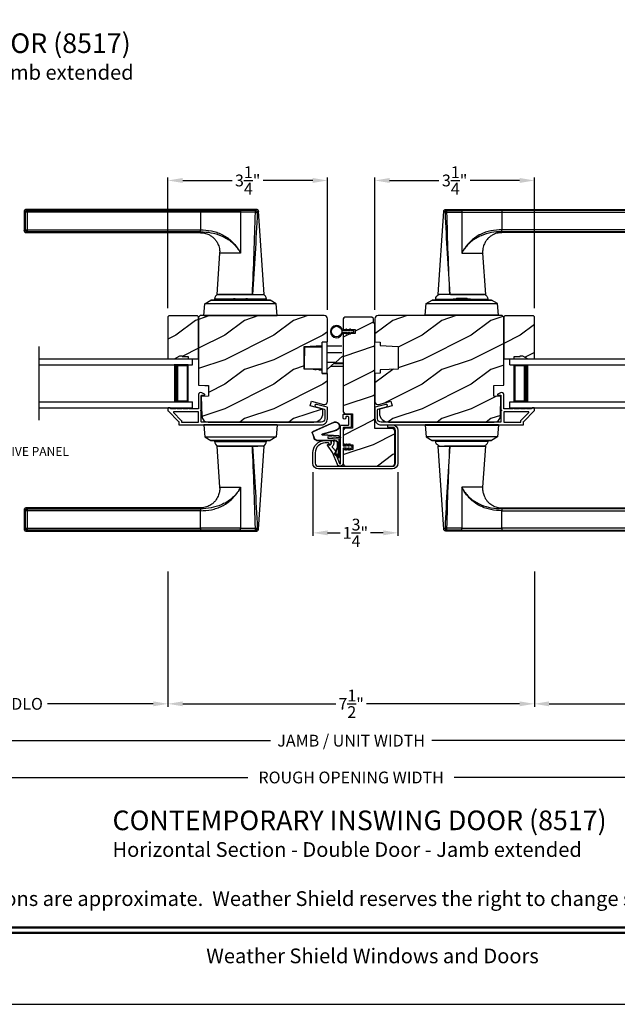
# Model space of a CAD drawing. Extents: x 238 to 340, y -200 to -156.
# Drawn here: x 316 to 328, y -200 to -180 of the extents above; entities that cross this region are included whole.
import ezdxf
from ezdxf.enums import TextEntityAlignment as Align

# ---------------------------------------------------------------- set-up
doc = ezdxf.new("R2010")
doc.units = 0
doc.header["$LTSCALE"] = 2
doc.header["$MEASUREMENT"] = 0
doc.header["$PDMODE"] = 3
doc.layers.get('0').update_dxf_attribs({"linetype": 'CONTINUOUS'})
doc.layers.get('DEFPOINTS').update_dxf_attribs({"color": 3, "linetype": 'CONTINUOUS'})
doc.layers.add('Dim', color=7, linetype='CONTINUOUS')
doc.styles.add('Arial', font='arial.ttf')
doc.styles.get("Standard").update_dxf_attribs({"font": 'arial.ttf'})
doc.dimstyles.get("Standard").update_dxf_attribs({"dimtxt": 0.24, "dimasz": 0.3, "dimexe": 0.0625, "dimexo": 0.18, "dimgap": 0.09, "dimtad": 0, "dimdec": 4, "dimzin": 0, "dimdsep": 46, "dimlunit": 4, "dimtxsty": 'STANDARD', "dimcen": 0, "dimadec": 5, "dimazin": 0, "dimtfac": 1, "dimtdec": 4, "dimtofl": 0, "dimtmove": 0, "dimatfit": 3, "dimfxl": 1, "dimtolj": 1, "dimtzin": 0, "dimarcsym": 0})
pattern_1 = [(216.8699, (306.41107, 6.22346), (2.99999992, 2.00000012), [0.5, -4.5]), (206.5651, (307.01107, 5.92346), (-0.9999992, -1.0000013), [1.118034, -1.118034]), (198.4349, (307.01107, 5.42346), (-2.00000043, -0.9999984), [0.632456, -2.529822])]
pattern_2 = [(216.8699, (306.38907, 6.22346), (2.99999992, 2.00000012), [0.5, -4.5]), (206.5651, (306.98907, 5.92346), (-0.9999992, -1.0000013), [1.118034, -1.118034]), (198.4349, (306.98907, 5.42346), (-2.00000043, -0.9999984), [0.632456, -2.529822])]

# ---------------------------------------------------------------- blocks, each defined once
blk = doc.blocks.new('A$C427A6369')
for p, q in [((0, 6.512), (0, 6.118)), ((0.059, 6.493), (0.02, 6.493)), ((0.02, 6.493), (0.02, 6.138)), ((4.737, 6.552), (0.039, 6.552)), ((0.059, 6.532), (3.592, 6.532)), ((0.059, 6.532), (0.059, 6.493)), ((3.592, 6.493), (0.059, 6.493)), ((0.059, 6.493), (0.059, 6.138)), ((3.592, 6.532), (4.41, 6.531)), ((3.592, 6.532), (3.592, 6.493)), ((4.409, 6.494), (3.592, 6.493)), ((3.592, 6.493), (3.592, 6.138)), ((4.409, 6.494), (4.409, 5.66)), ((4.713, 6.494), (4.409, 6.494)), ((4.713, 6.532), (4.41, 6.531)), ((4.892, 4.819), (4.776, 6.515)), ((0.02, 6.138), (0.059, 6.138)), ((0.039, 6.079), (3.592, 6.079)), ((0.059, 6.138), (3.592, 6.138)), ((0.059, 6.138), (0.059, 6.099)), ((3.592, 6.099), (0.059, 6.099)), ((3.592, 6.079), (3.592, 6.099)), ((3.984, 5.659), (3.927, 4.819)), ((4.409, 5.659), (3.984, 5.659)), ((4.357, 5.746), (4.358, 5.747)), ((4.358, 5.747), (4.379, 5.713)), ((4.379, 5.713), (4.38, 5.713)), ((4.409, 5.66), (4.409, 5.659)), ((3.928, 4.819), (4.653, 4.819)), ((4.639, 4.819), (3.958, 4.819)), ((4.653, 4.819), (4.892, 4.819)), ((3.662, 4.394), (3.683, 4.632)), ((3.683, 4.632), (3.807, 4.704)), ((5.136, 4.632), (3.683, 4.632)), ((5.012, 4.704), (3.807, 4.704)), ((3.807, 4.704), (3.807, 4.704)), ((3.807, 4.704), (5.012, 4.704)), ((3.878, 4.725), (3.878, 4.705)), ((3.878, 4.725), (3.878, 4.705)), ((4.245, 4.725), (3.878, 4.725)), ((4.245, 4.725), (3.878, 4.725)), ((3.878, 4.705), (4.241, 4.705)), ((3.878, 4.705), (4.241, 4.705)), ((3.984, 4.705), (3.984, 4.704)), ((4.232, 4.72), (4.242, 4.704)), ((4.232, 4.72), (4.565, 4.72)), ((4.301, 4.734), (4.505, 4.734)), ((4.505, 4.734), (4.518, 4.734)), ((4.565, 4.72), (4.586, 4.72)), ((4.941, 4.725), (4.573, 4.725)), ((4.941, 4.725), (4.574, 4.725)), ((4.577, 4.704), (4.586, 4.72)), ((4.578, 4.705), (4.941, 4.705)), ((4.578, 4.705), (4.941, 4.705)), ((4.834, 4.704), (4.834, 4.705)), ((4.941, 4.705), (4.941, 4.725)), ((4.941, 4.705), (4.941, 4.725)), ((5.136, 4.632), (5.012, 4.704)), ((5.012, 4.704), (5.012, 4.704)), ((5.157, 4.394), (5.136, 4.632)), ((3.661, 4.394), (3.661, 4.389)), ((3.661, 4.394), (5.157, 4.394)), ((5.157, 4.394), (5.157, 4.389)), ((3.661, 2.162), (3.661, 2.162)), ((3.661, 2.162), (5.157, 2.162)), ((3.661, 2.157), (3.661, 2.162)), ((5.157, 2.162), (3.661, 2.162)), ((5.157, 2.157), (3.661, 2.157)), ((3.662, 2.157), (3.683, 1.919)), ((4.077, 2.163), (4.077, 2.162)), ((4.191, 2.163), (4.191, 2.162)), ((4.213, 2.163), (4.213, 2.162)), ((4.606, 2.162), (4.606, 2.163)), ((4.634, 2.163), (4.634, 2.162)), ((4.741, 2.162), (4.741, 2.163)), ((5.157, 2.157), (5.136, 1.919)), ((5.157, 2.162), (5.157, 2.162)), ((5.157, 2.157), (5.157, 2.162)), ((3.683, 1.919), (5.136, 1.919)), ((3.683, 1.919), (3.807, 1.847)), ((3.807, 1.847), (5.012, 1.847)), ((5.012, 1.847), (3.807, 1.847)), ((3.807, 1.847), (3.807, 1.847)), ((3.878, 1.846), (3.878, 1.827)), ((3.878, 1.846), (3.878, 1.826)), ((4.844, 1.846), (3.878, 1.846)), ((4.103, 1.846), (3.878, 1.846)), ((3.878, 1.827), (4.844, 1.827)), ((3.878, 1.826), (4.103, 1.826)), ((3.984, 1.847), (3.984, 1.846)), ((4.941, 1.846), (4.103, 1.846)), ((4.103, 1.826), (4.941, 1.826)), ((4.834, 1.846), (4.834, 1.847)), ((4.941, 1.846), (4.844, 1.846)), ((4.844, 1.827), (4.941, 1.827)), ((4.941, 1.827), (4.941, 1.846)), ((4.941, 1.826), (4.941, 1.846)), ((5.136, 1.919), (5.012, 1.847)), ((5.012, 1.847), (5.012, 1.847)), ((3.927, 1.732), (3.984, 0.893)), ((4.653, 1.732), (3.927, 1.732)), ((3.958, 1.732), (4.765, 1.732)), ((4.891, 1.732), (4.653, 1.732)), ((4.776, 0.037), (4.892, 1.732)), ((4.36, 0.807), (4.359, 0.808)), ((4.381, 0.841), (4.36, 0.807)), ((4.381, 0.841), (4.381, 0.841)), ((4.409, 0.893), (4.409, 0.891)), ((4.409, 0.891), (4.409, 0.057)), ((0, 0.433), (0, 0.039)), ((0.059, 0.414), (0.02, 0.414)), ((0.02, 0.414), (0.02, 0.059)), ((3.592, 0.472), (0.039, 0.472)), ((0.059, 0.453), (3.592, 0.453)), ((0.059, 0.453), (0.059, 0.414)), ((0.059, 0.414), (0.059, 0.059)), ((3.592, 0.414), (0.059, 0.414)), ((3.592, 0.453), (3.592, 0.472)), ((3.592, 0.059), (3.592, 0.414)), ((0.02, 0.059), (0.059, 0.059)), ((0.059, 0.059), (3.592, 0.059)), ((0.059, 0.059), (0.059, 0.02)), ((3.592, 0.02), (0.059, 0.02)), ((4.409, 0.057), (3.592, 0.059)), ((3.592, 0.059), (3.592, 0.02)), ((4.41, 0.02), (3.592, 0.02)), ((4.409, 0.057), (4.713, 0.058)), ((4.41, 0.02), (4.713, 0.02)), ((0.039, 0), (4.737, 0))]:
    blk.add_line(p, q)
at = {"flags": 128}
for points in [[(0.02, 6.493), (0.005, 6.507), (0, 6.512)], [(0.059, 6.532), (0.044, 6.547), (0.039, 6.552)], [(0.059, 6.099), (0.044, 6.084), (0.039, 6.079)], [(3.592, 6.099), (3.592, 6.103), (3.592, 6.112), (3.592, 6.124), (3.592, 6.138)], [(0.02, 0.414), (0.005, 0.428), (0, 0.433)], [(0.059, 0.453), (0.044, 0.467), (0.039, 0.472)], [(3.592, 0.453), (3.592, 0.448), (3.592, 0.44), (3.592, 0.428), (3.592, 0.414)], [(0.059, 0.02), (0.044, 0.005), (0.039, 0)]]:
    blk.add_lwpolyline(points, dxfattribs=at)
for centre, radius, start, end in [((3.976, 4.725), 0.098, 106.4182, 180), ((4.843, 4.725), 0.098, 0.0012, 73.5806), ((4.301, 4.559), 0.175, 89.9998, 113.0204), ((4.518, 4.559), 0.175, 66.9796, 90), ((3.976, 1.826), 0.098, 179.9995, 253.1502), ((4.843, 1.826), 0.098, 286.8504, 359.9994)]:
    blk.add_arc(centre, radius, start, end)
for points, knots in [([(0.039, 6.552), (0.034, 6.551), (0.027, 6.55), (0.018, 6.545), (0.011, 6.54), (0.006, 6.534), (0.001, 6.525), (0.001, 6.517), (0, 6.512)], [0, 0, 0, 0, 0.239461, 0.368361, 0.500002, 0.631637, 0.760545, 1, 1, 1, 1]), ([(0, 6.512), (0.002, 6.511), (0.008, 6.504), (0.015, 6.498), (0.02, 6.493)], [0, 0, 0, 0, 0.249953, 1, 1, 1, 1]), ([(0.02, 6.493), (0.02, 6.498), (0.021, 6.505), (0.026, 6.514), (0.031, 6.52), (0.037, 6.525), (0.046, 6.53), (0.054, 6.531), (0.059, 6.532)], [0, 0, 0, 0, 0.239205, 0.348289, 0.499991, 0.61557, 0.760794, 1, 1, 1, 1]), ([(0.039, 6.552), (0.041, 6.55), (0.047, 6.543), (0.054, 6.537), (0.059, 6.532)], [0, 0, 0, 0, 0.249955, 1, 1, 1, 1]), ([(4.41, 6.531), (4.41, 6.53), (4.41, 6.526), (4.41, 6.518), (4.409, 6.507), (4.409, 6.499), (4.409, 6.494)], [0, 0, 0, 0, 0.102541, 0.329924, 0.650518, 1, 1, 1, 1]), ([(4.653, 4.819), (4.665, 5.098), (4.689, 5.656), (4.705, 6.215), (4.713, 6.494)], [0, 0, 0, 0, 0.499993, 1, 1, 1, 1]), ([(4.751, 6.491), (4.738, 6.212), (4.71, 5.655), (4.672, 5.098), (4.653, 4.819)], [0, 0, 0, 0, 0.499933, 1, 1, 1, 1]), ([(4.737, 6.552), (4.735, 6.55), (4.727, 6.543), (4.719, 6.536), (4.713, 6.532)], [0, 0, 0, 0, 0.242441, 1, 1, 1, 1]), ([(4.713, 6.494), (4.713, 6.498), (4.713, 6.505), (4.713, 6.516), (4.713, 6.524), (4.713, 6.529), (4.713, 6.531), (4.713, 6.532)], [0, 0, 0, 0, 0.285098, 0.588307, 0.853326, 0.947044, 1, 1, 1, 1]), ([(4.713, 6.532), (4.718, 6.531), (4.728, 6.529), (4.741, 6.52), (4.75, 6.507), (4.751, 6.496), (4.751, 6.491)], [0, 0, 0, 0, 0.248785, 0.499203, 0.750089, 1, 1, 1, 1]), ([(4.713, 6.494), (4.716, 6.494), (4.722, 6.494), (4.73, 6.493), (4.738, 6.493), (4.746, 6.492), (4.75, 6.491), (4.751, 6.491)], [0, 0, 0, 0, 0.233448, 0.420132, 0.657701, 0.888421, 1, 1, 1, 1]), ([(4.776, 6.515), (4.775, 6.52), (4.774, 6.529), (4.764, 6.542), (4.751, 6.55), (4.742, 6.551), (4.737, 6.552)], [0, 0, 0, 0, 0.240967, 0.500008, 0.75904, 1, 1, 1, 1]), ([(4.77, 6.509), (4.761, 6.5), (4.742, 6.483), (4.764, 6.502), (4.779, 6.518), (4.773, 6.512), (4.77, 6.509)], [0, 0, 0, 0, 0.37824, 0.756476, 0.87824, 1, 1, 1, 1]), ([(0, 6.119), (0.002, 6.12), (0.008, 6.127), (0.015, 6.133), (0.02, 6.138)], [0, 0, 0, 0, 0.24996, 1, 1, 1, 1]), ([(0.02, 6.138), (0.015, 6.133), (0.008, 6.127), (0.002, 6.12), (0, 6.119)], [0, 0, 0, 0, 0.75004, 1, 1, 1, 1]), ([(0, 6.119), (0.001, 6.114), (0.001, 6.106), (0.006, 6.097), (0.011, 6.09), (0.018, 6.085), (0.027, 6.08), (0.034, 6.08), (0.039, 6.079)], [0, 0, 0, 0, 0.239455, 0.36836, 0.499994, 0.631638, 0.760539, 1, 1, 1, 1]), ([(0.059, 6.099), (0.054, 6.099), (0.046, 6.1), (0.037, 6.105), (0.031, 6.111), (0.026, 6.117), (0.021, 6.126), (0.02, 6.133), (0.02, 6.138)], [0, 0, 0, 0, 0.239206, 0.384456, 0.500008, 0.651736, 0.760794, 1, 1, 1, 1]), ([(0.039, 6.079), (0.041, 6.081), (0.047, 6.087), (0.054, 6.094), (0.059, 6.099)], [0, 0, 0, 0, 0.249961, 1, 1, 1, 1]), ([(3.591, 6.076), (3.62, 6.075), (3.679, 6.075), (3.757, 6.045), (3.818, 6.009), (3.87, 5.966), (3.914, 5.915), (3.946, 5.859), (3.967, 5.807), (3.981, 5.752), (3.987, 5.7), (3.984, 5.668), (3.983, 5.659)], [0, 0, 0, 0, 0.132894, 0.272219, 0.379984, 0.464846, 0.586815, 0.691409, 0.762316, 0.849432, 0.956067, 1, 1, 1, 1]), ([(3.592, 6.138), (3.667, 6.134), (3.78, 6.128), (3.925, 6.088), (4.029, 6.046), (4.127, 5.99), (4.216, 5.92), (4.295, 5.84), (4.337, 5.778), (4.358, 5.747)], [0, 0, 0, 0, 0.250157, 0.375155, 0.500488, 0.625585, 0.750032, 0.874993, 1, 1, 1, 1]), ([(3.592, 6.099), (3.664, 6.095), (3.809, 6.087), (3.984, 6.033), (4.114, 5.97), (4.206, 5.909), (4.29, 5.836), (4.335, 5.776), (4.357, 5.746)], [0, 0, 0, 0, 0.248654, 0.49612, 0.620477, 0.74534, 0.872095, 1, 1, 1, 1]), ([(4.379, 5.713), (4.386, 5.704), (4.398, 5.688), (4.405, 5.668), (4.409, 5.659)], [0, 0, 0, 0, 0.506828, 1, 1, 1, 1]), ([(4.38, 5.713), (4.387, 5.704), (4.399, 5.687), (4.406, 5.668), (4.409, 5.66)], [0, 0, 0, 0, 0.565752, 1, 1, 1, 1]), ([(4.713, 0.058), (4.705, 0.337), (4.689, 0.895), (4.665, 1.453), (4.653, 1.732)], [0, 0, 0, 0, 0.500007, 1, 1, 1, 1]), ([(4.653, 1.732), (4.672, 1.454), (4.71, 0.897), (4.738, 0.339), (4.751, 0.06)], [0, 0, 0, 0, 0.500068, 1, 1, 1, 1]), ([(3.984, 0.893), (3.984, 0.891), (3.989, 0.859), (3.983, 0.813), (3.97, 0.755), (3.948, 0.693), (3.91, 0.628), (3.85, 0.566), (3.782, 0.517), (3.706, 0.487), (3.639, 0.473), (3.605, 0.474), (3.592, 0.474)], [0, 0, 0, 0, 0.00703, 0.153001, 0.211859, 0.283032, 0.456088, 0.559294, 0.683327, 0.841542, 0.937907, 1, 1, 1, 1]), ([(4.359, 0.808), (4.336, 0.778), (4.292, 0.718), (4.208, 0.644), (4.116, 0.583), (3.985, 0.519), (3.81, 0.464), (3.665, 0.457), (3.592, 0.453)], [0, 0, 0, 0, 0.12791, 0.254616, 0.379606, 0.503826, 0.750768, 1, 1, 1, 1]), ([(3.592, 0.414), (3.667, 0.417), (3.781, 0.423), (3.926, 0.464), (4.031, 0.507), (4.129, 0.563), (4.218, 0.633), (4.296, 0.714), (4.339, 0.776), (4.36, 0.807)], [0, 0, 0, 0, 0.250728, 0.376124, 0.500564, 0.625507, 0.750074, 0.874999, 1, 1, 1, 1]), ([(3.984, 0.893), (3.984, 0.893), (3.982, 0.893), (4.006, 0.893), (4.017, 0.893), (4.063, 0.893), (4.113, 0.893), (4.178, 0.893), (4.25, 0.893), (4.328, 0.893), (4.382, 0.893), (4.409, 0.893)], [0, 0, 0, 0, 0.000039, 0.01962, 0.077238, 0.170612, 0.295799, 0.447713, 0.620221, 0.806481, 1, 1, 1, 1]), ([(4.409, 0.893), (4.405, 0.884), (4.398, 0.871), (4.385, 0.855), (4.382, 0.846), (4.381, 0.841)], [0, 0, 0, 0, 0.496364, 0.748457, 1, 1, 1, 1]), ([(4.381, 0.841), (4.382, 0.846), (4.385, 0.855), (4.398, 0.87), (4.405, 0.883), (4.409, 0.891)], [0, 0, 0, 0, 0.249808, 0.499835, 1, 1, 1, 1]), ([(0.039, 0.472), (0.034, 0.472), (0.027, 0.471), (0.018, 0.466), (0.011, 0.461), (0.006, 0.455), (0.001, 0.446), (0.001, 0.438), (0, 0.433)], [0, 0, 0, 0, 0.239461, 0.368362, 0.500004, 0.631638, 0.760545, 1, 1, 1, 1]), ([(0, 0.433), (0.002, 0.431), (0.008, 0.425), (0.015, 0.418), (0.02, 0.414)], [0, 0, 0, 0, 0.24996, 1, 1, 1, 1]), ([(0.02, 0.414), (0.02, 0.418), (0.021, 0.426), (0.026, 0.435), (0.031, 0.441), (0.037, 0.446), (0.046, 0.451), (0.054, 0.452), (0.059, 0.453)], [0, 0, 0, 0, 0.239207, 0.348291, 0.499991, 0.61557, 0.760795, 1, 1, 1, 1]), ([(0.039, 0.472), (0.041, 0.471), (0.047, 0.464), (0.054, 0.458), (0.059, 0.453)], [0, 0, 0, 0, 0.249955, 1, 1, 1, 1]), ([(0, 0.039), (0.002, 0.041), (0.008, 0.047), (0.015, 0.054), (0.02, 0.059)], [0, 0, 0, 0, 0.24996, 1, 1, 1, 1]), ([(0.02, 0.059), (0.015, 0.054), (0.008, 0.047), (0.002, 0.041), (0, 0.039)], [0, 0, 0, 0, 0.75004, 1, 1, 1, 1]), ([(0, 0.039), (0.001, 0.034), (0.001, 0.027), (0.006, 0.018), (0.011, 0.011), (0.018, 0.006), (0.027, 0.001), (0.034, 0.001), (0.039, 0)], [0, 0, 0, 0, 0.239455, 0.368363, 0.499998, 0.631639, 0.760539, 1, 1, 1, 1]), ([(0.059, 0.02), (0.054, 0.02), (0.046, 0.021), (0.037, 0.026), (0.031, 0.032), (0.026, 0.038), (0.021, 0.047), (0.02, 0.054), (0.02, 0.059)], [0, 0, 0, 0, 0.239206, 0.384457, 0.500009, 0.651736, 0.760795, 1, 1, 1, 1]), ([(0.039, 0), (0.041, 0.002), (0.047, 0.008), (0.054, 0.015), (0.059, 0.02)], [0, 0, 0, 0, 0.249955, 1, 1, 1, 1]), ([(4.41, 0.02), (4.41, 0.021), (4.41, 0.025), (4.41, 0.033), (4.409, 0.045), (4.409, 0.053), (4.409, 0.057)], [0, 0, 0, 0, 0.102475, 0.329862, 0.650485, 1, 1, 1, 1]), ([(4.713, 0.058), (4.716, 0.058), (4.722, 0.058), (4.73, 0.058), (4.738, 0.059), (4.746, 0.059), (4.75, 0.06), (4.751, 0.06)], [0, 0, 0, 0, 0.233479, 0.420163, 0.657701, 0.888421, 1, 1, 1, 1]), ([(4.751, 0.06), (4.751, 0.055), (4.75, 0.045), (4.741, 0.032), (4.728, 0.022), (4.718, 0.021), (4.713, 0.02)], [0, 0, 0, 0, 0.249911, 0.500797, 0.751215, 1, 1, 1, 1]), ([(4.713, 0.02), (4.713, 0.021), (4.713, 0.023), (4.713, 0.028), (4.713, 0.036), (4.713, 0.047), (4.713, 0.054), (4.713, 0.058)], [0, 0, 0, 0, 0.052956, 0.146674, 0.411693, 0.714902, 1, 1, 1, 1]), ([(4.713, 0.02), (4.719, 0.015), (4.727, 0.009), (4.735, 0.002), (4.737, 0)], [0, 0, 0, 0, 0.757611, 1, 1, 1, 1]), ([(4.737, 0), (4.742, 0.001), (4.751, 0.002), (4.764, 0.01), (4.774, 0.022), (4.775, 0.032), (4.776, 0.037)], [0, 0, 0, 0, 0.24096, 0.499995, 0.759033, 1, 1, 1, 1]), ([(4.751, 0.06), (4.755, 0.057), (4.76, 0.052), (4.778, 0.035), (4.776, 0.037), (4.776, 0.037)], [0, 0, 0, 0, 0.756422, 0.999933, 1, 1, 1, 1])]:
    blk.add_open_spline(points, degree=3, knots=knots)
blk = doc.blocks.new('*D198')
at = {"layer": 'DEFPOINTS', "color": 0, "transparency": 16777216}
for p in [(322.081, -182.924), (318.831, -185.703), (322.081, -185.74)]:
    blk.add_point(p, dxfattribs=at)
at = {"layer": 'Dim', "color": 0, "lineweight": -2, "transparency": 16777216}
for p, q in [((318.831, -185.523), (318.831, -182.862)), ((322.081, -185.56), (322.081, -182.862)), ((319.131, -182.924), (320.137, -182.924)), ((321.781, -182.924), (320.775, -182.924))]:
    blk.add_line(p, q, dxfattribs=at)
at = {"layer": 'Dim', "color": 0, "transparency": 16777216}
for points in [[(319.131, -182.874), (319.131, -182.974), (318.831, -182.924)], [(321.781, -182.874), (321.781, -182.974), (322.081, -182.924)]]:
    blk.add_solid(points, dxfattribs=at)
at = {"layer": 'Dim', "color": 0, "transparency": 16777216, "insert": (320.456, -182.924), "char_height": 0.24, "attachment_point": 5}
blk.add_mtext('\\A1;3{\\H1x;\\S1/4;}"', dxfattribs=at)
blk = doc.blocks.new('*D199')
at = {"layer": 'DEFPOINTS', "color": 0, "transparency": 16777216}
for p in [(326.3, -182.924), (326.3, -185.703), (323.05, -185.74)]:
    blk.add_point(p, dxfattribs=at)
at = {"layer": 'Dim', "color": 0, "lineweight": -2, "transparency": 16777216}
for p, q in [((323.05, -185.56), (323.05, -182.862)), ((326.3, -185.523), (326.3, -182.862)), ((323.35, -182.924), (324.356, -182.924)), ((326, -182.924), (324.994, -182.924))]:
    blk.add_line(p, q, dxfattribs=at)
at = {"layer": 'Dim', "color": 0, "transparency": 16777216}
for points in [[(323.35, -182.874), (323.35, -182.974), (323.05, -182.924)], [(326, -182.874), (326, -182.974), (326.3, -182.924)]]:
    blk.add_solid(points, dxfattribs=at)
at = {"layer": 'Dim', "color": 0, "transparency": 16777216, "insert": (324.675, -182.924), "char_height": 0.24, "attachment_point": 5}
blk.add_mtext('\\A1;3{\\H1x;\\S1/4;}"', dxfattribs=at)
blk = doc.blocks.new('*D200')
at = {"layer": 'DEFPOINTS', "color": 0, "transparency": 16777216}
for p in [(321.784, -188.684), (323.519, -188.684), (323.519, -190.102)]:
    blk.add_point(p, dxfattribs=at)
at = {"layer": 'Dim', "color": 0, "lineweight": -2, "transparency": 16777216}
for p, q in [((321.784, -188.864), (321.784, -190.165)), ((323.519, -188.864), (323.519, -190.165)), ((322.084, -190.102), (322.344, -190.102)), ((323.219, -190.102), (322.959, -190.102))]:
    blk.add_line(p, q, dxfattribs=at)
at = {"layer": 'Dim', "color": 0, "transparency": 16777216}
for points in [[(322.084, -190.052), (322.084, -190.152), (321.784, -190.102)], [(323.219, -190.052), (323.219, -190.152), (323.519, -190.102)]]:
    blk.add_solid(points, dxfattribs=at)
at = {"layer": 'Dim', "color": 0, "transparency": 16777216, "insert": (322.652, -190.102), "char_height": 0.24, "attachment_point": 5}
blk.add_mtext('\\A1;1{\\H1x;\\S3/4;}"', dxfattribs=at)
blk = doc.blocks.new('A$C01AC1197')
for p, q in [((0.13, 0.729), (0.559, 0.539)), ((0.137, 0.719), (0.556, 0.532)), ((0.015, 0.172), (0, 0.403)), ((0.007, 0.409), (0.257, 0.425)), ((0.032, 0.015), (0.007, 0.409)), ((0.037, 0.446), (0.368, 0.466)), ((0.038, 0.439), (0.369, 0.459)), ((0.367, 0.483), (0.077, 0.563)), ((0.37, 0.49), (0.1, 0.565)), ((0.257, 0.425), (0.258, 0.4)), ((0.569, 0.498), (0.533, 0.394)), ((0.575, 0.495), (0.538, 0.387)), ((0.003, 0.235), (0.011, 0.236)), ((0.007, 0.167), (0.003, 0.235)), ((0.258, 0.4), (0.034, 0.386)), ((0.034, 0.386), (0.056, 0.037)), ((0.06, 0.298), (0.065, 0.209)), ((0.067, 0.299), (0.072, 0.21)), ((0.486, 0.361), (0.114, 0.356)), ((0.491, 0.354), (0.114, 0.349)), ((0.007, 0.167), (0.016, 0.158)), ((0.024, 0.019), (0.016, 0.158)), ((0.049, 0.016), (0.047, 0.016)), ((0.112, 0.07), (0.051, 0.009)), ((0.116, 0.064), (0.055, 0.003)), ((0.056, 0.037), (0.103, 0.103)), ((0.112, 0.091), (0.063, 0.023)), ((0.078, 0.177), (0.115, 0.089)), ((0.083, 0.182), (0.12, 0.094)), ((0.103, 0.103), (0.112, 0.091))]:
    blk.add_line(p, q)
for centre, radius, start, end in [((0.106, 0.645), 0.0875, 74.1163, 250.5568), ((0.106, 0.645), 0.0805, 66.8401, 265.9239), ((0.04, 0.406), 0.04, 93.6014, 183.6014), ((0.04, 0.406), 0.033, 93.6014, 183.6014), ((0.366, 0.475), 0.0154, 271.6473, 77.6156), ((0.366, 0.474), 0.00821, 275.7665, 76.3679), ((0.547, 0.509), 0.025, 332.2982, 68.0558), ((0.547, 0.509), 0.032, 333.1579, 68.0558), ((0.114, 0.302), 0.0545, 90.461, 183.6014), ((0.12, 0.213), 0.0545, 183.6014, 220.1435), ((0.114, 0.302), 0.0475, 90.506, 183.6014), ((0.12, 0.213), 0.0475, 183.6014, 220.1435), ((0.486, 0.411), 0.05, 270.672, 340.7026), ((0.491, 0.404), 0.05, 270.672, 340.7026), ((0.044, 0.02), 0.02, 183.6014, 303.3464), ((0.046, 0.031), 0.015, 183.6014, 273.6014), ((0.044, 0.02), 0.013, 200.676, 303.3464), ((0.048, 0.036), 0.02, 273.6014, 318.6007), ((0.105, 0.081), 0.013, 303.3464, 40.1435), ((0.105, 0.081), 0.02, 303.3464, 40.1435)]:
    blk.add_arc(centre, radius, start, end)
blk = doc.blocks.new('*D207')
at = {"layer": 'DEFPOINTS', "color": 0, "transparency": 16777216}
for p in [(335.996, -191.428), (309.134, -192.014), (335.996, -194.335)]:
    blk.add_point(p, dxfattribs=at)
at = {"layer": 'Dim', "color": 0, "lineweight": -2, "transparency": 16777216}
for p, q in [((335.996, -191.608), (335.996, -194.398)), ((309.134, -192.194), (309.134, -194.398)), ((309.434, -194.335), (320.919, -194.335)), ((335.696, -194.335), (324.211, -194.335))]:
    blk.add_line(p, q, dxfattribs=at)
at = {"layer": 'Dim', "color": 0, "transparency": 16777216}
for points in [[(309.434, -194.285), (309.434, -194.385), (309.134, -194.335)], [(335.696, -194.285), (335.696, -194.385), (335.996, -194.335)]]:
    blk.add_solid(points, dxfattribs=at)
at = {"layer": 'Dim', "color": 0, "transparency": 16777216, "insert": (322.565, -194.335), "char_height": 0.24, "attachment_point": 5}
blk.add_mtext('\\A1;JAMB / UNIT WIDTH', dxfattribs=at)
blk = doc.blocks.new('*D208')
at = {"layer": 'DEFPOINTS', "color": 0, "transparency": 16777216}
for p in [(308.759, -191.428), (336.371, -191.422), (336.371, -195.085)]:
    blk.add_point(p, dxfattribs=at)
at = {"layer": 'Dim', "color": 0, "lineweight": -2, "transparency": 16777216}
for p, q in [((308.759, -191.608), (308.759, -195.148)), ((336.371, -191.602), (336.371, -195.148)), ((309.059, -195.085), (320.462, -195.085)), ((336.071, -195.085), (324.668, -195.085))]:
    blk.add_line(p, q, dxfattribs=at)
at = {"layer": 'Dim', "color": 0, "transparency": 16777216}
for points in [[(309.059, -195.035), (309.059, -195.135), (308.759, -195.085)], [(336.071, -195.035), (336.071, -195.135), (336.371, -195.085)]]:
    blk.add_solid(points, dxfattribs=at)
at = {"layer": 'Dim', "color": 0, "transparency": 16777216, "insert": (322.565, -195.085), "char_height": 0.24, "attachment_point": 5}
blk.add_mtext('\\A1;ROUGH OPENING WIDTH', dxfattribs=at)
blk = doc.blocks.new('*D210')
at = {"layer": 'DEFPOINTS', "color": 0, "transparency": 16777216}
for p in [(318.831, -190.709), (326.3, -190.709), (318.831, -193.585)]:
    blk.add_point(p, dxfattribs=at)
at = {"layer": 'Dim', "color": 0, "lineweight": -2, "transparency": 16777216}
for p, q in [((318.831, -190.889), (318.831, -193.648)), ((326.3, -190.889), (326.3, -193.648)), ((319.131, -193.585), (322.251, -193.585)), ((326, -193.585), (322.88, -193.585))]:
    blk.add_line(p, q, dxfattribs=at)
at = {"layer": 'Dim', "color": 0, "transparency": 16777216}
for points in [[(319.131, -193.535), (319.131, -193.635), (318.831, -193.585)], [(326, -193.535), (326, -193.635), (326.3, -193.585)]]:
    blk.add_solid(points, dxfattribs=at)
at = {"layer": 'Dim', "color": 0, "transparency": 16777216, "insert": (322.565, -193.585), "char_height": 0.24, "attachment_point": 5}
blk.add_mtext('\\A1;7{\\H1x;\\S1/2;}"', dxfattribs=at)
blk = doc.blocks.new('*D212')
at = {"layer": 'DEFPOINTS', "color": 0, "transparency": 16777216}
for p in [(313.087, -190.709), (318.831, -190.709), (318.831, -193.585)]:
    blk.add_point(p, dxfattribs=at)
at = {"layer": 'Dim', "color": 0, "lineweight": -2, "transparency": 16777216}
for p, q in [((313.087, -190.889), (313.087, -193.648)), ((318.831, -190.889), (318.831, -193.648)), ((313.387, -193.585), (315.545, -193.585)), ((318.531, -193.585), (316.373, -193.585))]:
    blk.add_line(p, q, dxfattribs=at)
at = {"layer": 'Dim', "color": 0, "transparency": 16777216}
for points in [[(313.387, -193.535), (313.387, -193.635), (313.087, -193.585)], [(318.531, -193.535), (318.531, -193.635), (318.831, -193.585)]]:
    blk.add_solid(points, dxfattribs=at)
at = {"layer": 'Dim', "color": 0, "transparency": 16777216, "insert": (315.959, -193.585), "char_height": 0.24, "attachment_point": 5}
blk.add_mtext('\\A1;DLO', dxfattribs=at)
blk = doc.blocks.new('*D214')
at = {"layer": 'DEFPOINTS', "color": 0, "transparency": 16777216}
for p in [(326.3, -190.709), (332.044, -190.748), (332.044, -193.585)]:
    blk.add_point(p, dxfattribs=at)
at = {"layer": 'Dim', "color": 0, "lineweight": -2, "transparency": 16777216}
for p, q in [((326.3, -190.889), (326.3, -193.648)), ((332.044, -190.928), (332.044, -193.648)), ((326.6, -193.585), (328.757, -193.585)), ((331.744, -193.585), (329.586, -193.585))]:
    blk.add_line(p, q, dxfattribs=at)
at = {"layer": 'Dim', "color": 0, "transparency": 16777216}
for points in [[(326.6, -193.535), (326.6, -193.635), (326.3, -193.585)], [(331.744, -193.535), (331.744, -193.635), (332.044, -193.585)]]:
    blk.add_solid(points, dxfattribs=at)
at = {"layer": 'Dim', "color": 0, "transparency": 16777216, "insert": (329.172, -193.585), "char_height": 0.24, "attachment_point": 5}
blk.add_mtext('\\A1;DLO', dxfattribs=at)
blk = doc.blocks.new('A$C33BE50F4')
for p, q in [((0, 1), (3.13, 1)), ((0, 0.875), (3.13, 0.875)), ((3.041, 0.875), (2.755, 0.875)), ((3.041, 0.125), (3.041, 0.875)), ((3.041, 0.875), (3.041, 0.875)), ((3.13, 0.875), (3.13, 1)), ((0, 0.125), (3.13, 0.125)), ((2.755, 0.125), (3.041, 0.125)), ((3.13, 0), (3.13, 0.125)), ((0, 0), (3.13, 0))]:
    blk.add_line(p, q)
for points, const_width in [([(2.8, 0.125), (2.8, 0.875)], 0.09), ([(3.041, 0.86), (2.8, 0.86)], 0.03), ([(3.026, 0.14), (3.026, 0.86)], 0.03), ([(3.041, 0.14), (2.8, 0.14)], 0.03)]:
    blk.add_lwpolyline(points, dxfattribs=dict(const_width=const_width))
blk = doc.blocks.new('A$C6CA42AF6')
for p, q in [((0, 0.875), (0, 1)), ((0, 1), (3.13, 1)), ((0, 0.875), (3.13, 0.875)), ((0.089, 0.125), (0.089, 0.875)), ((0.089, 0.875), (0.089, 0.875)), ((0.089, 0.875), (0.375, 0.875)), ((0, 0), (0, 0.125)), ((0, 0.125), (3.13, 0.125)), ((0.375, 0.125), (0.089, 0.125)), ((0, 0), (3.13, 0))]:
    blk.add_line(p, q)
for points, const_width in [([(0.089, 0.86), (0.33, 0.86)], 0.03), ([(0.104, 0.14), (0.104, 0.86)], 0.03), ([(0.33, 0.125), (0.33, 0.875)], 0.09), ([(0.089, 0.14), (0.33, 0.14)], 0.03)]:
    blk.add_lwpolyline(points, dxfattribs=dict(const_width=const_width))
blk = doc.blocks.new('A$C3DC93E76')
for p, q in [((0.055, 0.418), (0.03, 0.397)), ((0.033, 0.38), (0.059, 0.401)), ((0.081, 0.474), (0.047, 0.468)), ((0.047, 0.468), (0.055, 0.418)), ((0.059, 0.401), (0.069, 0.34)), ((0.09, 0.424), (0.081, 0.474)), ((0.122, 0.413), (0.09, 0.424)), ((0.093, 0.407), (0.125, 0.396)), ((0.104, 0.346), (0.093, 0.407)), ((0.125, 0.396), (0.122, 0.413)), ((0.03, 0.397), (0.033, 0.38)), ((0.069, 0.34), (0.044, 0.318)), ((0.044, 0.318), (0.047, 0.301)), ((0.047, 0.301), (0.072, 0.323)), ((0.072, 0.323), (0.086, 0.244)), ((0.135, 0.334), (0.104, 0.346)), ((0.121, 0.25), (0.107, 0.329)), ((0.107, 0.329), (0.138, 0.317)), ((0.138, 0.317), (0.135, 0.334))]:
    blk.add_line(p, q)
blk.add_circle((0.125, 0.125), 0.107)
blk.add_arc((0.125, 0.125), 0.125, 108.0478, 91.9521)

msp = doc.modelspace()

# ---------------------------------------------------------------- hatches: boundary and pattern name
h = msp.add_hatch()
h.set_pattern_fill('WOOD2', color=256, style=0)
h.set_pattern_definition(pattern_2)
h.paths.add_polyline_path([(319.45571, -185.70272), (319.43571, -185.68272), (318.85071, -185.68272), (318.83071, -185.70272), (318.83071, -186.55772), (318.96359, -186.55772), (319.07271, -186.49472), (319.11971, -186.49472), (319.11971, -186.51072), (319.24471, -186.51072), (319.24471, -186.55772), (319.45571, -186.55772)])
h = msp.add_hatch()
h.set_pattern_fill('WOOD2', color=256, style=0)
h.set_pattern_definition(pattern_2)
edge = h.paths.add_edge_path()
edge.add_arc((322.01771, -185.73972), 0.063, 359.999929, 450.000105)
edge.add_line((322.01771, -185.67672), (319.48771, -185.67672))
edge.add_line((319.48771, -185.67672), (319.45571, -185.70872))
edge.add_line((319.45571, -185.70872), (319.45571, -187.09183))
edge.add_line((319.45571, -187.09183), (319.65881, -187.09892))
edge.add_line((319.65881, -187.09892), (319.65881, -187.31672))
edge.add_line((319.65881, -187.31672), (319.51119, -187.32188))
edge.add_line((319.51119, -187.32188), (319.52175, -187.72502))
edge.add_arc((319.64771, -187.72172), 0.126, 181.500375, 269.999977)
edge.add_line((319.64771, -187.84772), (321.80171, -187.84772))
edge.add_arc((321.80171, -187.65972), 0.188, 270.000018, 359.999982)
edge.add_line((321.98971, -187.65972), (321.98971, -187.58272))
edge.add_line((321.98971, -187.58272), (321.73138, -187.5135))
edge.add_line((321.73138, -187.5135), (321.75571, -187.42269))
edge.add_line((321.75571, -187.42269), (322.00204, -187.48869))
edge.add_arc((322.01821, -187.42832), 0.0625, 254.999976, 360.000028)
edge.add_line((322.08071, -187.42832), (322.08071, -186.85672))
edge.add_line((322.08071, -186.85672), (321.97471, -186.85117))
edge.add_line((321.97471, -186.85117), (321.97471, -186.78391))
edge.add_line((321.97471, -186.78391), (321.60871, -186.76472))
edge.add_line((321.60871, -186.76472), (321.60871, -186.30472))
edge.add_line((321.60871, -186.30472), (321.97471, -186.28554))
edge.add_line((321.97471, -186.28554), (321.97471, -186.21828))
edge.add_line((321.97471, -186.21828), (322.08071, -186.21272))
edge.add_line((322.08071, -186.21272), (322.08071, -185.73972))
h = msp.add_hatch()
h.set_pattern_fill('WOOD2', color=256, style=0, pattern_type=2)
h.set_pattern_definition([(216.8699, (306.41107, 505.4895), (2.99999992, 2.000000123), [0.5, -4.5]), (206.5651, (307.01107, 505.1895), (-0.99999916, -1.0000013), [1.118034, -1.118034]), (198.4349, (307.01107, 504.6895), (-2.00000043, -0.9999984), [0.632456, -2.529822])])
edge = h.paths.add_edge_path()
edge.add_line((322.59271, -187.96972), (322.4307, -187.97538))
edge.add_line((322.4307, -187.97538), (322.39971, -188.00746))
edge.add_line((322.39971, -188.00746), (322.39971, -188.27672))
edge.add_line((322.39971, -188.27672), (322.43071, -188.30772))
edge.add_line((322.43071, -188.30772), (322.59971, -188.30772))
edge.add_line((322.59971, -188.30772), (322.59971, -188.40172))
edge.add_line((322.59971, -188.40172), (322.43071, -188.40172))
edge.add_line((322.43071, -188.40172), (322.39971, -188.43272))
edge.add_line((322.39971, -188.43272), (322.39971, -188.67872))
edge.add_arc((322.46271, -188.67872), 0.063, 180, 270)
edge.add_line((322.46271, -188.74172), (323.39471, -188.74172))
edge.add_arc((323.39471, -188.67872), 0.063, 270, 360)
edge.add_line((323.45771, -188.67872), (323.45771, -188.04072))
edge.add_arc((323.39471, -188.04072), 0.063, 0, 90)
edge.add_line((323.39471, -187.97772), (323.04971, -187.97772))
edge.add_line((323.04971, -187.97772), (323.04971, -185.83172))
edge.add_line((323.04971, -185.83172), (323.01971, -185.83172))
edge.add_line((323.01971, -185.83172), (323.01971, -185.73772))
edge.add_line((323.01971, -185.73772), (322.98871, -185.70672))
edge.add_line((322.98871, -185.70672), (322.46271, -185.70672))
edge.add_arc((322.46271, -185.76972), 0.063, 90, 180)
edge.add_line((322.39971, -185.76972), (322.39971, -185.96172))
edge.add_line((322.39971, -185.96172), (322.64971, -185.96172))
edge.add_line((322.64971, -185.96172), (322.64971, -186.04172))
edge.add_line((322.64971, -186.04172), (322.39971, -186.04172))
edge.add_line((322.39971, -186.04172), (322.39971, -187.63699))
edge.add_line((322.39971, -187.63699), (322.4307, -187.66907))
edge.add_line((322.4307, -187.66907), (322.59271, -187.67472))
edge.add_line((322.59271, -187.67472), (322.59271, -187.96972))
h = msp.add_hatch()
h.set_pattern_fill('WOOD2', color=256, style=0)
h.set_pattern_definition(pattern_1)
edge = h.paths.add_edge_path()
edge.add_line((325.47161, -187.31672), (325.47161, -187.09892))
edge.add_line((325.47161, -187.09892), (325.67471, -187.09183))
edge.add_line((325.67471, -187.09183), (325.67471, -185.70872))
edge.add_line((325.67471, -185.70872), (325.64271, -185.67672))
edge.add_line((325.64271, -185.67672), (323.11271, -185.67672))
edge.add_arc((323.11271, -185.73972), 0.063, 89.999895, 180.000072)
edge.add_line((323.04971, -185.73972), (323.04971, -186.21272))
edge.add_line((323.04971, -186.21272), (323.15571, -186.21828))
edge.add_line((323.15571, -186.21828), (323.15571, -186.28554))
edge.add_line((323.15571, -186.28554), (323.52171, -186.30472))
edge.add_line((323.52171, -186.30472), (323.52171, -186.76472))
edge.add_line((323.52171, -186.76472), (323.15571, -186.78391))
edge.add_line((323.15571, -186.78391), (323.15571, -186.85117))
edge.add_line((323.15571, -186.85117), (323.04971, -186.85672))
edge.add_line((323.04971, -186.85672), (323.04971, -187.42832))
edge.add_arc((323.11221, -187.42832), 0.0625, 179.999972, 285.000024)
edge.add_line((323.12839, -187.48869), (323.37471, -187.42269))
edge.add_line((323.37471, -187.42269), (323.39905, -187.5135))
edge.add_line((323.39905, -187.5135), (323.14071, -187.58272))
edge.add_line((323.14071, -187.58272), (323.14071, -187.65972))
edge.add_arc((323.32871, -187.65972), 0.188, 180.000018, 269.999982)
edge.add_line((323.32871, -187.84772), (325.48272, -187.84772))
edge.add_arc((325.48272, -187.72172), 0.126, 270.000023, 358.499625)
edge.add_line((325.60867, -187.72502), (325.61923, -187.32188))
edge.add_line((325.61923, -187.32188), (325.47161, -187.31672))
h = msp.add_hatch()
h.set_pattern_fill('WOOD2', color=256, style=0)
h.set_pattern_definition(pattern_1)
h.paths.add_polyline_path([(326.16683, -186.55772), (326.29971, -186.55772), (326.29971, -185.70272), (326.27971, -185.68272), (325.69471, -185.68272), (325.67471, -185.70272), (325.67471, -186.55772), (325.88571, -186.55772), (325.88571, -186.51072), (326.01071, -186.51072), (326.01071, -186.49472), (326.05771, -186.49472)])

# ---------------------------------------------------------------- linework, layer by layer
for p, q in [((316.2008, -186.30772), (316.2008, -187.80772)), ((321.61271, -186.30452), (321.61271, -186.49429)), ((321.61471, -186.30972), (321.97471, -186.30972)), ((321.61471, -186.76272), (321.61471, -186.30972)), ((321.85271, -186.30972), (321.85271, -186.29194)), ((321.85271, -186.29222), (321.97471, -186.29222)), ((322.07471, -186.21747), (321.97471, -186.21747)), ((321.97471, -186.85497), (321.97471, -186.21747)), ((322.07471, -186.85497), (322.07471, -186.21747)), ((322.37771, -186.29597), (322.07471, -186.29597)), ((321.60871, -186.49429), (321.61471, -186.49429)), ((322.37771, -186.43797), (322.07471, -186.43797)), ((322.24379, -186.63397), (322.38871, -186.50379)), ((322.23279, -186.63397), (322.07471, -186.63397)), ((322.07471, -186.77597), (322.23279, -186.63397)), ((322.38871, -186.71122), (322.1578, -186.71122)), ((322.22459, -186.65122), (322.38871, -186.65122)), ((322.38871, -186.64797), (322.22821, -186.64797)), ((321.61471, -186.76272), (321.97471, -186.76272)), ((321.67371, -186.76813), (321.67371, -186.76272)), ((321.82338, -186.77597), (321.85271, -186.77597)), ((321.85271, -186.77597), (321.85271, -186.77751)), ((321.90447, -186.78022), (321.97471, -186.78022)), ((321.97471, -186.85497), (322.07471, -186.85497)), ((319.58221, -187.10929), (319.58221, -187.09625)), ((319.65881, -187.10929), (319.58221, -187.10929))]:
    msp.add_line(p, q)
for points in [[(306.00007, -155.70553), (306.00007, -199.70554), (340.00008, -199.70554), (340.00008, -155.70553)], [(319.45571, -185.70272), (319.43571, -185.68272), (318.85071, -185.68272), (318.83071, -185.70272), (318.83071, -186.55772), (318.96359, -186.55772), (319.07271, -186.49472), (319.11971, -186.49472), (319.11971, -186.51072), (319.24471, -186.51072), (319.24471, -186.55772), (319.45571, -186.55772)], [(326.16683, -186.55772), (326.29971, -186.55772), (326.29971, -185.70272), (326.27971, -185.68272), (325.69471, -185.68272), (325.67471, -185.70272), (325.67471, -186.55772), (325.88571, -186.55772), (325.88571, -186.51072), (326.01071, -186.51072), (326.01071, -186.49472), (326.05771, -186.49472)]]:
    msp.add_lwpolyline(points, close=True)
for points in [[(322.08071, -185.73972, 0.41421446), (322.01771, -185.67672), (319.48771, -185.67672), (319.45571, -185.70872), (319.45571, -187.09183), (319.65881, -187.09892), (319.65881, -187.31672), (319.51119, -187.32188), (319.52175, -187.72502, 0.40656423), (319.64771, -187.84772), (321.80171, -187.84772, 0.41421338), (321.98971, -187.65972), (321.98971, -187.58272), (321.73138, -187.5135), (321.75571, -187.42269), (322.00204, -187.48869, 0.49314571), (322.08071, -187.42832), (322.08071, -186.85672), (321.97471, -186.85117), (321.97471, -186.78391), (321.60871, -186.76472), (321.60871, -186.30472), (321.97471, -186.28554), (321.97471, -186.21828), (322.08071, -186.21272), (322.08071, -185.73972)], [(322.28379, -188.70848), (322.18622, -188.46858), (322.08621, -188.31833, -0.88544328), (322.10128, -188.30541, 0.6489245), (322.15922, -188.2802), (322.15922, -188.24731, -1), (322.20922, -188.24731), (322.20922, -188.27963, -0.19187126), (322.18621, -188.33739), (322.17947, -188.34451, 0.42339859), (322.17852, -188.35883), (322.25709, -188.44611, -0.51982431), (322.25342, -188.46206), (322.24907, -188.46383, 0.41423072), (322.24357, -188.47686), (322.33045, -188.69049, 0.82360382), (322.34971, -188.68672), (322.34971, -187.91872, -0.41421356), (322.35971, -187.90872), (322.50471, -187.90872, 0.41421356), (322.51471, -187.89872), (322.51471, -187.74372, 0.41421356), (322.50471, -187.73372), (322.46471, -187.73372, 0.41421356), (322.45471, -187.74372), (322.45471, -187.75872, -1), (322.40471, -187.75872), (322.40471, -187.69372, -0.41421356), (322.41471, -187.68372), (322.55471, -187.68372, -0.41421356), (322.56471, -187.69372), (322.56471, -187.94872, -0.41421356), (322.55471, -187.95872), (322.40971, -187.95872, 0.41421356), (322.39971, -187.96872), (322.39971, -188.31972, 0.41421356), (322.40971, -188.32972), (322.4723, -188.32972), (322.45342, -188.30275, -0.41421356), (322.45489, -188.2944), (322.46144, -188.28981, -0.41421356), (322.4698, -188.29128), (322.49671, -188.32972), (322.5323, -188.32972), (322.51342, -188.30275, -0.41421356), (322.51489, -188.2944), (322.52144, -188.28981, -0.41421356), (322.5298, -188.29128), (322.55671, -188.32972), (322.56271, -188.32972, -1), (322.56271, -188.37972), (322.55671, -188.37972), (322.5298, -188.41817, -0.41421356), (322.52144, -188.41964), (322.51489, -188.41505, -0.41421356), (322.51342, -188.40669), (322.5323, -188.37972), (322.49671, -188.37972), (322.4698, -188.41817, -0.41421356), (322.46144, -188.41964), (322.45489, -188.41505, -0.41421356), (322.45342, -188.40669), (322.4723, -188.37972), (322.40971, -188.37972, 0.41421356), (322.39971, -188.38972), (322.39971, -188.68672, -0.82360382), (322.28412, -188.7093)]]:
    msp.add_lwpolyline(points, format="xyb")
for points in [[(322.59271, -187.96972), (322.4307, -187.97538), (322.39971, -188.00746), (322.39971, -188.27672), (322.43071, -188.30772), (322.59971, -188.30772), (322.59971, -188.40172), (322.43071, -188.40172), (322.39971, -188.43272), (322.39971, -188.67872, 0.41421356), (322.46271, -188.74172), (323.39471, -188.74172, 0.41421356), (323.45771, -188.67872), (323.45771, -188.04072, 0.41421356), (323.39471, -187.97772), (323.04971, -187.97772), (323.04971, -185.83172), (323.01971, -185.83172), (323.01971, -185.73772), (322.98871, -185.70672), (322.46271, -185.70672, 0.41421356), (322.39971, -185.76972), (322.39971, -185.96172), (322.64971, -185.96172), (322.64971, -186.04172), (322.39971, -186.04172), (322.39971, -187.63699), (322.4307, -187.66907), (322.59271, -187.67472)], [(325.47161, -187.31672), (325.47161, -187.09892), (325.67471, -187.09183), (325.67471, -185.70872), (325.64271, -185.67672), (323.11271, -185.67672, 0.41421446), (323.04971, -185.73972), (323.04971, -186.21272), (323.15571, -186.21828), (323.15571, -186.28554), (323.52171, -186.30472), (323.52171, -186.76472), (323.15571, -186.78391), (323.15571, -186.85117), (323.04971, -186.85672), (323.04971, -187.42832, 0.49314571), (323.12839, -187.48869), (323.37471, -187.42269), (323.39905, -187.5135), (323.14071, -187.58272), (323.14071, -187.65972, 0.41421338), (323.32871, -187.84772), (325.48272, -187.84772, 0.40656423), (325.60867, -187.72502), (325.61923, -187.32188)], [(319.05122, -187.84087), (319.05122, -187.89272, 0.41419264), (319.06122, -187.90272), (321.95571, -187.90272, 0.4142136), (322.08071, -187.77772), (322.08071, -187.55101, 0.33937753), (322.0733, -187.54135), (321.86032, -187.48422, 0.99999948), (321.84607, -187.53734), (322.0183, -187.58355, -0.3393776), (322.02571, -187.5932), (322.02571, -187.77772, -0.41421383), (321.95571, -187.84772), (319.52071, -187.84772, -0.41421338), (319.51071, -187.83772), (319.51071, -187.61909, -0.99999083), (319.51071, -187.59909), (319.51071, -187.30772, -0.41421391), (319.52071, -187.29772), (319.57071, -187.29772, 0.78833913), (319.57616, -187.27503), (319.52114, -187.247, 0.56002626), (319.45571, -187.28709), (319.45571, -187.56909, -0.41422296), (319.44571, -187.57909), (319.26611, -187.57909, 0.99999908), (319.23611, -187.57909), (319.14111, -187.57909, 0.99999908), (319.11111, -187.57909), (319.01611, -187.57909, 0.99999908), (318.98611, -187.57909), (318.89571, -187.57909, -0.41421437), (318.88571, -187.56909), (318.88571, -187.56772, 0.4141935), (318.87571, -187.55772), (318.84071, -187.55772, 0.41422283), (318.83071, -187.56772), (318.83071, -187.61208, 0.1989124), (318.83364, -187.61915), (319.04829, -187.8338, -0.19891192)], [(323.04971, -187.77772, 0.4142136), (323.17471, -187.90272), (326.06921, -187.90272, 0.41419264), (326.07921, -187.89272), (326.07921, -187.84087, -0.19891192), (326.08214, -187.8338), (326.29679, -187.61915, 0.1989124), (326.29971, -187.61208), (326.29971, -187.56772, 0.41422283), (326.28971, -187.55772), (326.25471, -187.55772, 0.4141935), (326.24471, -187.56772), (326.24471, -187.56909, -0.41421437), (326.23471, -187.57909), (326.14431, -187.57909, 0.99999908), (326.11431, -187.57909), (326.01931, -187.57909, 0.99999908), (325.98931, -187.57909), (325.89431, -187.57909, 0.99999908), (325.86431, -187.57909), (325.68471, -187.57909, -0.41422296), (325.67471, -187.56909), (325.67471, -187.28709, 0.56002626), (325.60928, -187.247), (325.55427, -187.27503, 0.78833913), (325.55971, -187.29772), (325.60971, -187.29772, -0.41421391), (325.61971, -187.30772), (325.61971, -187.59909, -0.99999083), (325.61971, -187.61909), (325.61971, -187.83772, -0.41421338), (325.60971, -187.84772), (323.17471, -187.84772, -0.41421383), (323.10471, -187.77772), (323.10471, -187.5932, -0.3393776), (323.11212, -187.58355), (323.28436, -187.53734, 0.99999948), (323.27011, -187.48422), (323.05712, -187.54135, 0.33937753), (323.04971, -187.55101)], [(319.45571, -187.64409, 0.4142225), (319.44571, -187.63409), (318.9505, -187.63409, 0.66817468), (318.94343, -187.65116), (319.10329, -187.81101, -0.19894305), (319.10622, -187.81809), (319.10622, -187.83772, 0.41421338), (319.11622, -187.84772), (319.44571, -187.84772, 0.41422197), (319.45571, -187.83772)], [(326.02421, -187.81809, -0.19894305), (326.02714, -187.81101), (326.187, -187.65116, 0.66817468), (326.17992, -187.63409), (325.68471, -187.63409, 0.4142225), (325.67471, -187.64409), (325.67471, -187.83772, 0.41422197), (325.68471, -187.84772), (326.01421, -187.84772, 0.41421338), (326.02421, -187.83772)], [(323.40633, -188.74672, 0.41421356), (323.46933, -188.68372), (323.46933, -188.01572, 0.41421356), (323.40633, -187.95272), (323.32333, -187.95272, -0.41421356), (323.31333, -187.94272), (323.31333, -187.91272, -0.41421356), (323.32333, -187.90272), (323.40633, -187.90272, -0.41421356), (323.51933, -188.01572), (323.51933, -188.68372, -0.41421356), (323.40633, -188.79672), (321.89733, -188.79672, -0.41421356), (321.78433, -188.68372), (321.78433, -188.47172, -0.41421356), (322.03433, -188.22172), (322.13433, -188.22172, -0.41421356), (322.15933, -188.24672), (322.15933, -188.28072, -1), (322.10933, -188.28072), (322.10933, -188.27672, 0.41421356), (322.10433, -188.27172), (322.03433, -188.27172, 0.41421356), (321.83433, -188.47172), (321.83433, -188.68372, 0.41421356), (321.89733, -188.74672)]]:
    msp.add_lwpolyline(points, format="xyb", close=True)
at = {"const_width": 0.04545}
for points in [[(307.45462, -198.14296), (338.54554, -198.14296)], [(307.45462, -198.251), (338.54554, -198.251)]]:
    msp.add_lwpolyline(points, dxfattribs=at)

# ---------------------------------------------------------------- block references
for name, p in [('A$C427A6369', (315.90027, -190.06607)), ('A$C33BE50F4', (316.2008, -187.55772)), ('A$C6CA42AF6', (325.79972, -187.55772))]:
    msp.add_blockref(name, p)
at = {"xscale": -1}
for name, p in [('A$C427A6369', (329.23016, -190.06506)), ('A$C01AC1197', (322.34979, -188.57313))]:
    msp.add_blockref(name, p, dxfattribs=at)
at = {"rotation": 260.0000623249157}
msp.add_blockref('A$C3DC93E76', (322.16577, -185.85692), dxfattribs=at)

# ---------------------------------------------------------------- texts
at = {"style": 'Arial'}
for s, height, p in [('%%UCONTEMPORARY INSWING DOOR (8517)', 0.4, (308.00031, -180.32768)), ('Vertical Section - 5-1/8" Bottom Rail - Jamb extended', 0.3, (307.99991, -180.87173)), ('%%UCONTEMPORARY INSWING DOOR (8517)', 0.4, (317.70087, -196.15855)), ('Horizontal Section - Double Door - Jamb extended', 0.3, (317.70047, -196.7026))]:
    msp.add_text(s, height=height, dxfattribs=at).set_placement(p)
msp.add_text('Note: All dimensions are approximate.  Weather Shield reserves the right to change specifications without notice.', height=0.30000007, dxfattribs=at).set_placement((323.00008, -197.70245), align=Align.CENTER)
msp.add_text('Weather Shield Windows and Doors', height=0.3000001, dxfattribs=at).set_placement((323.00008, -198.71915), align=Align.MIDDLE_CENTER)
at = {"insert": (315.99955, -188.46661), "char_height": 0.18, "attachment_point": 5, "style": 'Arial'}
msp.add_mtext('ACTIVE PANEL', dxfattribs=at)

# ---------------------------------------------------------------- dimensions: what is measured, and where the dimension line sits
at = {"layer": 'Dim'}
for base, p1, p2, picture, middle in [((322.08071, -182.92412), (318.83071, -185.70272), (322.08071, -185.73973), '*D198', (320.45571, -182.92412)), ((326.29971, -182.92412), (323.04971, -185.73972), (326.29971, -185.70272), '*D199', (324.67471, -182.92412)), ((323.51933, -190.10228), (321.78433, -188.68372), (323.51933, -188.68372), '*D200', (322.65183, -190.10228)), ((318.83071, -193.58513), (326.29971, -190.70877), (318.83071, -190.70877), '*D210', (322.56521, -193.58513))]:
    dim = msp.add_linear_dim(base=base, p1=p1, p2=p2, dimstyle='STANDARD', override={"dimpost": '\\X'}, dxfattribs=at)
    dim.commit()
    dim.dimension.update_dxf_attribs({"geometry": picture, "text_midpoint": middle})
for base, p1, p2, picture, middle in [((318.83071, -193.58513), (313.08688, -190.70877), (318.83071, -190.70877), '*D212', (315.9588, -193.58513)), ((332.0435, -193.58513), (326.29971, -190.70877), (332.0435, -190.74817), '*D214', (329.17161, -193.58513))]:
    dim = msp.add_linear_dim(base=base, p1=p1, p2=p2, text='DLO', dimstyle='STANDARD', override={"dimpost": '\\X'}, dxfattribs=at)
    dim.commit()
    dim.dimension.update_dxf_attribs({"geometry": picture, "text_midpoint": middle})
for base, p1, p2, text, picture, middle in [((336.37141, -195.08513), (308.75888, -191.42802), (336.37141, -191.42248), 'ROUGH OPENING WIDTH', '*D208', (322.56514, -195.08513)), ((335.9965, -194.33513), (309.13388, -192.01372), (335.9965, -191.42802), 'JAMB / UNIT WIDTH', '*D207', (322.56519, -194.33513))]:
    dim = msp.add_linear_dim(base=base, p1=p1, p2=p2, text=text, dimstyle='STANDARD', override={"dimpost": '\\X', "dimtmove": 0}, dxfattribs=at)
    dim.commit()
    dim.dimension.update_dxf_attribs({"geometry": picture, "text_midpoint": middle, "dimtype": 160})

doc.saveas('drawing.dxf')
